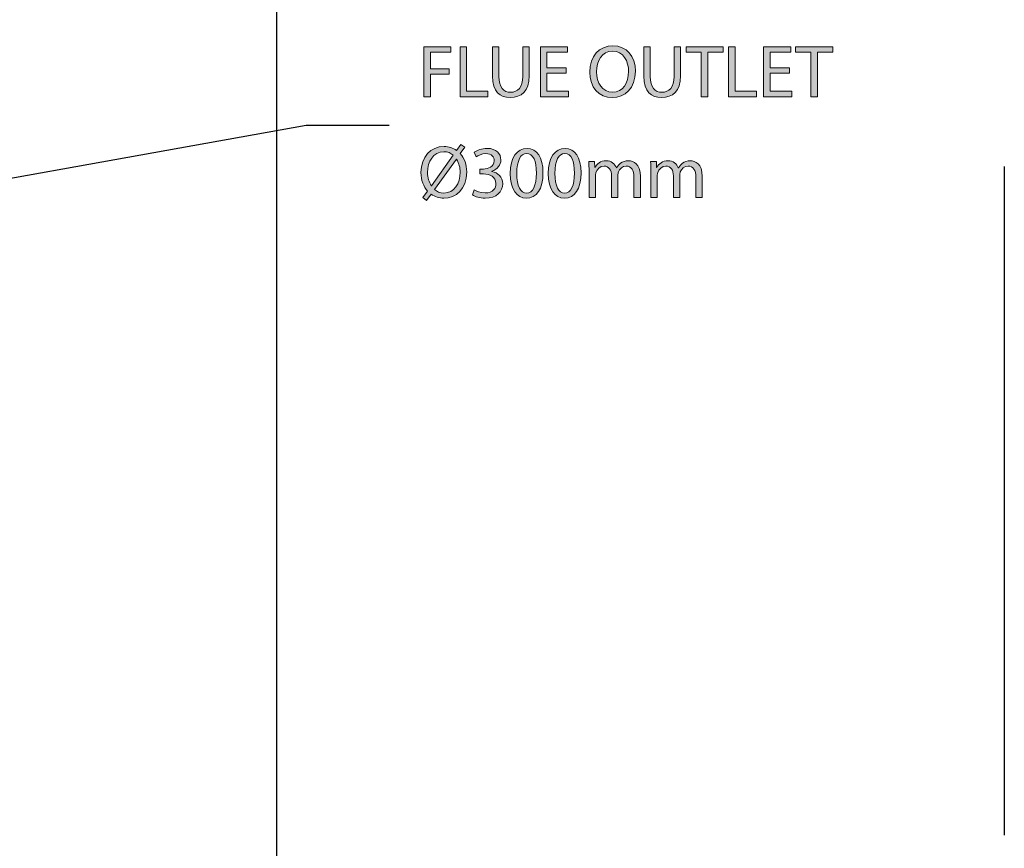
# Model space of a CAD drawing. Units: inches. Extents: x 50 to 250, y -5 to 225.
# Drawn here: x 191 to 236, y 109 to 147 of the extents above; entities that cross this region are included whole.
import ezdxf

# ---------------------------------------------------------------- set-up
doc = ezdxf.new("R2010")
doc.units = ezdxf.units.IN
doc.header["$MEASUREMENT"] = 0
doc.linetypes.add('AI-Linetype-10', pattern=[46.284303, 30.856202, -15.428101])
for name, color, linetype in [('DIMENSIONS', 7, 'Continuous'), ('PLANNING', 7, 'Continuous'), ('STELTXT', 7, 'Continuous')]:
    doc.layers.add(name, color=color, linetype=linetype)

# ---------------------------------------------------------------- blocks, each defined once
blk = doc.blocks.new('block 23')
at = {"layer": 'STELTXT', "true_color": 0x0079c1}
h = blk.add_hatch(color=144, dxfattribs=at)
h.dxf.hatch_style = 2
edge = h.paths.add_edge_path()
edge.add_spline(control_points=[(209.602, 139.267), (209.602, 139.267), (209.814, 139.565), (209.814, 139.565), (209.623, 139.774), (209.51, 140.075), (209.51, 140.421), (209.51, 141.15), (209.968, 141.626), (210.574, 141.626), (210.786, 141.626), (210.985, 141.564), (211.15, 141.441), (211.15, 141.441), (211.351, 141.718), (211.351, 141.718), (211.351, 141.718), (211.533, 141.595), (211.533, 141.595), (211.533, 141.595), (211.321, 141.301), (211.321, 141.301), (211.512, 141.092), (211.618, 140.791), (211.618, 140.452), (211.618, 139.647), (211.122, 139.24), (210.567, 139.24), (210.352, 139.24), (210.15, 139.305), (209.985, 139.425), (209.985, 139.425), (209.77, 139.13), (209.77, 139.13), (209.77, 139.13), (209.602, 139.267), (209.602, 139.267)], knot_values=[0, 0, 0, 0, 1, 1, 1, 2, 2, 2, 3, 3, 3, 4, 4, 4, 5, 5, 5, 6, 6, 6, 7, 7, 7, 8, 8, 8, 9, 9, 9, 10, 10, 10, 11, 11, 11, 12, 12, 12, 12], degree=3, periodic=1)
edge = h.paths.add_edge_path()
edge.add_spline(control_points=[(211.002, 141.225), (210.886, 141.325), (210.742, 141.386), (210.567, 141.386), (210.068, 141.386), (209.814, 140.921), (209.814, 140.434), (209.814, 140.178), (209.879, 139.993), (209.982, 139.815), (209.982, 139.815), (209.989, 139.818), (209.989, 139.818), (209.989, 139.818), (211.002, 141.225), (211.002, 141.225)], knot_values=[0, 0, 0, 0, 1, 1, 1, 2, 2, 2, 3, 3, 3, 4, 4, 4, 5, 5, 5, 5], degree=3, periodic=1)
edge = h.paths.add_edge_path()
edge.add_spline(control_points=[(210.133, 139.644), (210.246, 139.537), (210.376, 139.479), (210.564, 139.479), (211.043, 139.479), (211.314, 139.924), (211.314, 140.441), (211.314, 140.64), (211.273, 140.845), (211.153, 141.044), (211.153, 141.044), (211.143, 141.044), (211.143, 141.044), (211.143, 141.044), (210.133, 139.644), (210.133, 139.644)], knot_values=[0, 0, 0, 0, 1, 1, 1, 2, 2, 2, 3, 3, 3, 4, 4, 4, 5, 5, 5, 5], degree=3, periodic=1)
h = blk.add_hatch(color=144, dxfattribs=at)
h.dxf.hatch_style = 2
edge = h.paths.add_edge_path()
edge.add_spline(control_points=[(211.971, 139.62), (212.057, 139.568), (212.252, 139.483), (212.464, 139.483), (212.848, 139.483), (212.971, 139.726), (212.968, 139.914), (212.964, 140.226), (212.683, 140.359), (212.392, 140.359), (212.392, 140.359), (212.224, 140.359), (212.224, 140.359), (212.224, 140.359), (212.224, 140.585), (212.224, 140.585), (212.224, 140.585), (212.392, 140.585), (212.392, 140.585), (212.611, 140.585), (212.889, 140.698), (212.889, 140.962), (212.889, 141.14), (212.776, 141.297), (212.498, 141.297), (212.321, 141.297), (212.149, 141.218), (212.053, 141.15), (212.053, 141.15), (211.971, 141.369), (211.971, 141.369), (212.091, 141.455), (212.317, 141.54), (212.557, 141.54), (212.995, 141.54), (213.194, 141.28), (213.194, 141.01), (213.194, 140.777), (213.053, 140.582), (212.783, 140.482), (212.783, 140.482), (212.783, 140.475), (212.783, 140.475), (213.056, 140.424), (213.276, 140.219), (213.279, 139.907), (213.279, 139.551), (212.998, 139.24), (212.468, 139.24), (212.218, 139.24), (211.998, 139.318), (211.889, 139.39), (211.889, 139.39), (211.971, 139.62), (211.971, 139.62)], knot_values=[0, 0, 0, 0, 1, 1, 1, 2, 2, 2, 3, 3, 3, 4, 4, 4, 5, 5, 5, 6, 6, 6, 7, 7, 7, 8, 8, 8, 9, 9, 9, 10, 10, 10, 11, 11, 11, 12, 12, 12, 13, 13, 13, 14, 14, 14, 15, 15, 15, 16, 16, 16, 17, 17, 17, 18, 18, 18, 18], degree=3, periodic=1)
h = blk.add_hatch(color=144, dxfattribs=at)
h.dxf.hatch_style = 2
edge = h.paths.add_edge_path()
edge.add_spline(control_points=[(215.138, 140.414), (215.138, 139.657), (214.854, 139.24), (214.364, 139.24), (213.929, 139.24), (213.632, 139.647), (213.625, 140.383), (213.625, 141.133), (213.95, 141.54), (214.402, 141.54), (214.868, 141.54), (215.138, 141.123), (215.138, 140.414)], knot_values=[0, 0, 0, 0, 1, 1, 1, 2, 2, 2, 3, 3, 3, 4, 4, 4, 4], degree=3, periodic=1)
edge = h.paths.add_edge_path()
edge.add_spline(control_points=[(213.929, 140.38), (213.929, 139.801), (214.108, 139.472), (214.381, 139.472), (214.686, 139.472), (214.833, 139.832), (214.833, 140.4), (214.833, 140.948), (214.696, 141.307), (214.381, 141.307), (214.121, 141.307), (213.929, 140.986), (213.929, 140.38)], knot_values=[0, 0, 0, 0, 1, 1, 1, 2, 2, 2, 3, 3, 3, 4, 4, 4, 4], degree=3, periodic=1)
h = blk.add_hatch(color=144, dxfattribs=at)
h.dxf.hatch_style = 2
edge = h.paths.add_edge_path()
edge.add_spline(control_points=[(216.894, 140.414), (216.894, 139.657), (216.61, 139.24), (216.12, 139.24), (215.686, 139.24), (215.388, 139.647), (215.381, 140.383), (215.381, 141.133), (215.706, 141.54), (216.158, 141.54), (216.624, 141.54), (216.894, 141.123), (216.894, 140.414)], knot_values=[0, 0, 0, 0, 1, 1, 1, 2, 2, 2, 3, 3, 3, 4, 4, 4, 4], degree=3, periodic=1)
edge = h.paths.add_edge_path()
edge.add_spline(control_points=[(215.686, 140.38), (215.686, 139.801), (215.864, 139.472), (216.138, 139.472), (216.442, 139.472), (216.59, 139.832), (216.59, 140.4), (216.59, 140.948), (216.453, 141.307), (216.138, 141.307), (215.878, 141.307), (215.686, 140.986), (215.686, 140.38)], knot_values=[0, 0, 0, 0, 1, 1, 1, 2, 2, 2, 3, 3, 3, 4, 4, 4, 4], degree=3, periodic=1)
h = blk.add_hatch(color=144, dxfattribs=at)
h.dxf.hatch_style = 2
edge = h.paths.add_edge_path()
edge.add_spline(control_points=[(217.264, 140.486), (217.264, 140.66), (217.257, 140.797), (217.25, 140.934), (217.25, 140.934), (217.514, 140.934), (217.514, 140.934), (217.514, 140.934), (217.528, 140.664), (217.528, 140.664), (217.528, 140.664), (217.538, 140.664), (217.538, 140.664), (217.63, 140.821), (217.784, 140.968), (218.062, 140.968), (218.284, 140.968), (218.456, 140.832), (218.527, 140.636), (218.527, 140.636), (218.534, 140.636), (218.534, 140.636), (218.585, 140.732), (218.654, 140.801), (218.723, 140.852), (218.822, 140.927), (218.928, 140.968), (219.085, 140.968), (219.308, 140.968), (219.633, 140.825), (219.633, 140.249), (219.633, 140.249), (219.633, 139.277), (219.633, 139.277), (219.633, 139.277), (219.339, 139.277), (219.339, 139.277), (219.339, 139.277), (219.339, 140.212), (219.339, 140.212), (219.339, 140.534), (219.219, 140.722), (218.979, 140.722), (218.805, 140.722), (218.675, 140.595), (218.62, 140.452), (218.606, 140.407), (218.596, 140.356), (218.596, 140.301), (218.596, 140.301), (218.596, 139.277), (218.596, 139.277), (218.596, 139.277), (218.301, 139.277), (218.301, 139.277), (218.301, 139.277), (218.301, 140.27), (218.301, 140.27), (218.301, 140.534), (218.185, 140.722), (217.956, 140.722), (217.771, 140.722), (217.63, 140.571), (217.583, 140.421), (217.565, 140.38), (217.558, 140.325), (217.558, 140.274), (217.558, 140.274), (217.558, 139.277), (217.558, 139.277), (217.558, 139.277), (217.264, 139.277), (217.264, 139.277), (217.264, 139.277), (217.264, 140.486), (217.264, 140.486)], knot_values=[0, 0, 0, 0, 1, 1, 1, 2, 2, 2, 3, 3, 3, 4, 4, 4, 5, 5, 5, 6, 6, 6, 7, 7, 7, 8, 8, 8, 9, 9, 9, 10, 10, 10, 11, 11, 11, 12, 12, 12, 13, 13, 13, 14, 14, 14, 15, 15, 15, 16, 16, 16, 17, 17, 17, 18, 18, 18, 19, 19, 19, 20, 20, 20, 21, 21, 21, 22, 22, 22, 23, 23, 23, 24, 24, 24, 25, 25, 25, 25], degree=3, periodic=1)
h = blk.add_hatch(color=144, dxfattribs=at)
h.dxf.hatch_style = 2
edge = h.paths.add_edge_path()
edge.add_spline(control_points=[(220.12, 140.486), (220.12, 140.66), (220.113, 140.797), (220.106, 140.934), (220.106, 140.934), (220.37, 140.934), (220.37, 140.934), (220.37, 140.934), (220.383, 140.664), (220.383, 140.664), (220.383, 140.664), (220.393, 140.664), (220.393, 140.664), (220.486, 140.821), (220.64, 140.968), (220.917, 140.968), (221.14, 140.968), (221.311, 140.832), (221.383, 140.636), (221.383, 140.636), (221.39, 140.636), (221.39, 140.636), (221.441, 140.732), (221.51, 140.801), (221.578, 140.852), (221.677, 140.927), (221.784, 140.968), (221.941, 140.968), (222.164, 140.968), (222.489, 140.825), (222.489, 140.249), (222.489, 140.249), (222.489, 139.277), (222.489, 139.277), (222.489, 139.277), (222.195, 139.277), (222.195, 139.277), (222.195, 139.277), (222.195, 140.212), (222.195, 140.212), (222.195, 140.534), (222.075, 140.722), (221.835, 140.722), (221.66, 140.722), (221.53, 140.595), (221.476, 140.452), (221.462, 140.407), (221.451, 140.356), (221.451, 140.301), (221.451, 140.301), (221.451, 139.277), (221.451, 139.277), (221.451, 139.277), (221.157, 139.277), (221.157, 139.277), (221.157, 139.277), (221.157, 140.27), (221.157, 140.27), (221.157, 140.534), (221.041, 140.722), (220.811, 140.722), (220.626, 140.722), (220.486, 140.571), (220.438, 140.421), (220.421, 140.38), (220.414, 140.325), (220.414, 140.274), (220.414, 140.274), (220.414, 139.277), (220.414, 139.277), (220.414, 139.277), (220.12, 139.277), (220.12, 139.277), (220.12, 139.277), (220.12, 140.486), (220.12, 140.486)], knot_values=[0, 0, 0, 0, 1, 1, 1, 2, 2, 2, 3, 3, 3, 4, 4, 4, 5, 5, 5, 6, 6, 6, 7, 7, 7, 8, 8, 8, 9, 9, 9, 10, 10, 10, 11, 11, 11, 12, 12, 12, 13, 13, 13, 14, 14, 14, 15, 15, 15, 16, 16, 16, 17, 17, 17, 18, 18, 18, 19, 19, 19, 20, 20, 20, 21, 21, 21, 22, 22, 22, 23, 23, 23, 24, 24, 24, 25, 25, 25, 25], degree=3, periodic=1)
at = {"layer": 'STELTXT', "lineweight": 0}
for points, knots in [([(209.602, 139.267), (209.602, 139.267), (209.814, 139.565), (209.814, 139.565), (209.623, 139.774), (209.51, 140.075), (209.51, 140.421), (209.51, 141.15), (209.968, 141.626), (210.574, 141.626), (210.786, 141.626), (210.985, 141.564), (211.15, 141.441), (211.15, 141.441), (211.351, 141.718), (211.351, 141.718), (211.351, 141.718), (211.533, 141.595), (211.533, 141.595), (211.533, 141.595), (211.321, 141.301), (211.321, 141.301), (211.512, 141.092), (211.618, 140.791), (211.618, 140.452), (211.618, 139.647), (211.122, 139.24), (210.567, 139.24), (210.352, 139.24), (210.15, 139.305), (209.985, 139.425), (209.985, 139.425), (209.77, 139.13), (209.77, 139.13), (209.77, 139.13), (209.602, 139.267), (209.602, 139.267)], [0, 0, 0, 0, 1, 1, 1, 2, 2, 2, 3, 3, 3, 4, 4, 4, 5, 5, 5, 6, 6, 6, 7, 7, 7, 8, 8, 8, 9, 9, 9, 10, 10, 10, 11, 11, 11, 12, 12, 12, 12]), ([(211.002, 141.225), (210.886, 141.325), (210.742, 141.386), (210.567, 141.386), (210.068, 141.386), (209.814, 140.921), (209.814, 140.434), (209.814, 140.178), (209.879, 139.993), (209.982, 139.815), (209.982, 139.815), (209.989, 139.818), (209.989, 139.818), (209.989, 139.818), (211.002, 141.225), (211.002, 141.225)], [0, 0, 0, 0, 1, 1, 1, 2, 2, 2, 3, 3, 3, 4, 4, 4, 5, 5, 5, 5]), ([(211.971, 139.62), (212.057, 139.568), (212.252, 139.483), (212.464, 139.483), (212.848, 139.483), (212.971, 139.726), (212.968, 139.914), (212.964, 140.226), (212.683, 140.359), (212.392, 140.359), (212.392, 140.359), (212.224, 140.359), (212.224, 140.359), (212.224, 140.359), (212.224, 140.585), (212.224, 140.585), (212.224, 140.585), (212.392, 140.585), (212.392, 140.585), (212.611, 140.585), (212.889, 140.698), (212.889, 140.962), (212.889, 141.14), (212.776, 141.297), (212.498, 141.297), (212.321, 141.297), (212.149, 141.218), (212.053, 141.15), (212.053, 141.15), (211.971, 141.369), (211.971, 141.369), (212.091, 141.455), (212.317, 141.54), (212.557, 141.54), (212.995, 141.54), (213.194, 141.28), (213.194, 141.01), (213.194, 140.777), (213.053, 140.582), (212.783, 140.482), (212.783, 140.482), (212.783, 140.475), (212.783, 140.475), (213.056, 140.424), (213.276, 140.219), (213.279, 139.907), (213.279, 139.551), (212.998, 139.24), (212.468, 139.24), (212.218, 139.24), (211.998, 139.318), (211.889, 139.39), (211.889, 139.39), (211.971, 139.62), (211.971, 139.62)], [0, 0, 0, 0, 1, 1, 1, 2, 2, 2, 3, 3, 3, 4, 4, 4, 5, 5, 5, 6, 6, 6, 7, 7, 7, 8, 8, 8, 9, 9, 9, 10, 10, 10, 11, 11, 11, 12, 12, 12, 13, 13, 13, 14, 14, 14, 15, 15, 15, 16, 16, 16, 17, 17, 17, 18, 18, 18, 18]), ([(215.138, 140.414), (215.138, 139.657), (214.854, 139.24), (214.364, 139.24), (213.929, 139.24), (213.632, 139.647), (213.625, 140.383), (213.625, 141.133), (213.95, 141.54), (214.402, 141.54), (214.868, 141.54), (215.138, 141.123), (215.138, 140.414)], [0, 0, 0, 0, 1, 1, 1, 2, 2, 2, 3, 3, 3, 4, 4, 4, 4]), ([(213.929, 140.38), (213.929, 139.801), (214.108, 139.472), (214.381, 139.472), (214.686, 139.472), (214.833, 139.832), (214.833, 140.4), (214.833, 140.948), (214.696, 141.307), (214.381, 141.307), (214.121, 141.307), (213.929, 140.986), (213.929, 140.38)], [0, 0, 0, 0, 1, 1, 1, 2, 2, 2, 3, 3, 3, 4, 4, 4, 4]), ([(216.894, 140.414), (216.894, 139.657), (216.61, 139.24), (216.12, 139.24), (215.686, 139.24), (215.388, 139.647), (215.381, 140.383), (215.381, 141.133), (215.706, 141.54), (216.158, 141.54), (216.624, 141.54), (216.894, 141.123), (216.894, 140.414)], [0, 0, 0, 0, 1, 1, 1, 2, 2, 2, 3, 3, 3, 4, 4, 4, 4]), ([(215.686, 140.38), (215.686, 139.801), (215.864, 139.472), (216.138, 139.472), (216.442, 139.472), (216.59, 139.832), (216.59, 140.4), (216.59, 140.948), (216.453, 141.307), (216.138, 141.307), (215.878, 141.307), (215.686, 140.986), (215.686, 140.38)], [0, 0, 0, 0, 1, 1, 1, 2, 2, 2, 3, 3, 3, 4, 4, 4, 4]), ([(210.133, 139.644), (210.246, 139.537), (210.376, 139.479), (210.564, 139.479), (211.043, 139.479), (211.314, 139.924), (211.314, 140.441), (211.314, 140.64), (211.273, 140.845), (211.153, 141.044), (211.153, 141.044), (211.143, 141.044), (211.143, 141.044), (211.143, 141.044), (210.133, 139.644), (210.133, 139.644)], [0, 0, 0, 0, 1, 1, 1, 2, 2, 2, 3, 3, 3, 4, 4, 4, 5, 5, 5, 5]), ([(217.264, 140.486), (217.264, 140.66), (217.257, 140.797), (217.25, 140.934), (217.25, 140.934), (217.514, 140.934), (217.514, 140.934), (217.514, 140.934), (217.528, 140.664), (217.528, 140.664), (217.528, 140.664), (217.538, 140.664), (217.538, 140.664), (217.63, 140.821), (217.784, 140.968), (218.062, 140.968), (218.284, 140.968), (218.456, 140.832), (218.527, 140.636), (218.527, 140.636), (218.534, 140.636), (218.534, 140.636), (218.585, 140.732), (218.654, 140.801), (218.723, 140.852), (218.822, 140.927), (218.928, 140.968), (219.085, 140.968), (219.308, 140.968), (219.633, 140.825), (219.633, 140.249), (219.633, 140.249), (219.633, 139.277), (219.633, 139.277), (219.633, 139.277), (219.339, 139.277), (219.339, 139.277), (219.339, 139.277), (219.339, 140.212), (219.339, 140.212), (219.339, 140.534), (219.219, 140.722), (218.979, 140.722), (218.805, 140.722), (218.675, 140.595), (218.62, 140.452), (218.606, 140.407), (218.596, 140.356), (218.596, 140.301), (218.596, 140.301), (218.596, 139.277), (218.596, 139.277), (218.596, 139.277), (218.301, 139.277), (218.301, 139.277), (218.301, 139.277), (218.301, 140.27), (218.301, 140.27), (218.301, 140.534), (218.185, 140.722), (217.956, 140.722), (217.771, 140.722), (217.63, 140.571), (217.583, 140.421), (217.565, 140.38), (217.558, 140.325), (217.558, 140.274), (217.558, 140.274), (217.558, 139.277), (217.558, 139.277), (217.558, 139.277), (217.264, 139.277), (217.264, 139.277), (217.264, 139.277), (217.264, 140.486), (217.264, 140.486)], [0, 0, 0, 0, 1, 1, 1, 2, 2, 2, 3, 3, 3, 4, 4, 4, 5, 5, 5, 6, 6, 6, 7, 7, 7, 8, 8, 8, 9, 9, 9, 10, 10, 10, 11, 11, 11, 12, 12, 12, 13, 13, 13, 14, 14, 14, 15, 15, 15, 16, 16, 16, 17, 17, 17, 18, 18, 18, 19, 19, 19, 20, 20, 20, 21, 21, 21, 22, 22, 22, 23, 23, 23, 24, 24, 24, 25, 25, 25, 25]), ([(220.12, 140.486), (220.12, 140.66), (220.113, 140.797), (220.106, 140.934), (220.106, 140.934), (220.37, 140.934), (220.37, 140.934), (220.37, 140.934), (220.383, 140.664), (220.383, 140.664), (220.383, 140.664), (220.393, 140.664), (220.393, 140.664), (220.486, 140.821), (220.64, 140.968), (220.917, 140.968), (221.14, 140.968), (221.311, 140.832), (221.383, 140.636), (221.383, 140.636), (221.39, 140.636), (221.39, 140.636), (221.441, 140.732), (221.51, 140.801), (221.578, 140.852), (221.677, 140.927), (221.784, 140.968), (221.941, 140.968), (222.164, 140.968), (222.489, 140.825), (222.489, 140.249), (222.489, 140.249), (222.489, 139.277), (222.489, 139.277), (222.489, 139.277), (222.195, 139.277), (222.195, 139.277), (222.195, 139.277), (222.195, 140.212), (222.195, 140.212), (222.195, 140.534), (222.075, 140.722), (221.835, 140.722), (221.66, 140.722), (221.53, 140.595), (221.476, 140.452), (221.462, 140.407), (221.451, 140.356), (221.451, 140.301), (221.451, 140.301), (221.451, 139.277), (221.451, 139.277), (221.451, 139.277), (221.157, 139.277), (221.157, 139.277), (221.157, 139.277), (221.157, 140.27), (221.157, 140.27), (221.157, 140.534), (221.041, 140.722), (220.811, 140.722), (220.626, 140.722), (220.486, 140.571), (220.438, 140.421), (220.421, 140.38), (220.414, 140.325), (220.414, 140.274), (220.414, 140.274), (220.414, 139.277), (220.414, 139.277), (220.414, 139.277), (220.12, 139.277), (220.12, 139.277), (220.12, 139.277), (220.12, 140.486), (220.12, 140.486)], [0, 0, 0, 0, 1, 1, 1, 2, 2, 2, 3, 3, 3, 4, 4, 4, 5, 5, 5, 6, 6, 6, 7, 7, 7, 8, 8, 8, 9, 9, 9, 10, 10, 10, 11, 11, 11, 12, 12, 12, 13, 13, 13, 14, 14, 14, 15, 15, 15, 16, 16, 16, 17, 17, 17, 18, 18, 18, 19, 19, 19, 20, 20, 20, 21, 21, 21, 22, 22, 22, 23, 23, 23, 24, 24, 24, 25, 25, 25, 25])]:
    blk.add_open_spline(points, degree=3, knots=knots, dxfattribs=at)
blk = doc.blocks.new('block 22')
at = {"layer": 'STELTXT'}
blk.add_blockref('block 23', (0, 0), dxfattribs=at)
blk = doc.blocks.new('block 25')
at = {"layer": 'STELTXT', "true_color": 0x0079c1}
h = blk.add_hatch(color=144, dxfattribs=at)
h.dxf.hatch_style = 2
h.paths.add_polyline_path([(209.643, 146.232), (210.886, 146.232), (210.886, 145.982), (209.944, 145.982), (209.944, 145.215), (210.814, 145.215), (210.814, 144.969), (209.944, 144.969), (209.944, 143.924), (209.643, 143.924)])
h = blk.add_hatch(color=144, dxfattribs=at)
h.dxf.hatch_style = 2
h.paths.add_polyline_path([(211.31, 146.232), (211.612, 146.232), (211.612, 144.174), (212.598, 144.174), (212.598, 143.924), (211.31, 143.924)])
h = blk.add_hatch(color=144, dxfattribs=at)
h.dxf.hatch_style = 2
edge = h.paths.add_edge_path()
edge.add_spline(control_points=[(213.105, 146.232), (213.105, 146.232), (213.105, 144.862), (213.105, 144.862), (213.105, 144.349), (213.334, 144.13), (213.642, 144.13), (213.981, 144.13), (214.204, 144.356), (214.204, 144.862), (214.204, 144.862), (214.204, 146.232), (214.204, 146.232), (214.204, 146.232), (214.505, 146.232), (214.505, 146.232), (214.505, 146.232), (214.505, 144.883), (214.505, 144.883), (214.505, 144.174), (214.132, 143.887), (213.632, 143.887), (213.159, 143.887), (212.803, 144.154), (212.803, 144.873), (212.803, 144.873), (212.803, 146.232), (212.803, 146.232), (212.803, 146.232), (213.105, 146.232), (213.105, 146.232)], knot_values=[0, 0, 0, 0, 1, 1, 1, 2, 2, 2, 3, 3, 3, 4, 4, 4, 5, 5, 5, 6, 6, 6, 7, 7, 7, 8, 8, 8, 9, 9, 9, 10, 10, 10, 10], degree=3, periodic=1)
h = blk.add_hatch(color=144, dxfattribs=at)
h.dxf.hatch_style = 2
h.paths.add_polyline_path([(216.214, 145.006), (215.32, 145.006), (215.32, 144.174), (216.32, 144.174), (216.32, 143.924), (215.018, 143.924), (215.018, 146.232), (216.268, 146.232), (216.268, 145.982), (215.32, 145.982), (215.32, 145.253), (216.214, 145.253)])
h = blk.add_hatch(color=144, dxfattribs=at)
h.dxf.hatch_style = 2
edge = h.paths.add_edge_path()
edge.add_spline(control_points=[(219.404, 145.102), (219.404, 144.311), (218.921, 143.887), (218.333, 143.887), (217.72, 143.887), (217.295, 144.363), (217.295, 145.061), (217.295, 145.794), (217.747, 146.273), (218.363, 146.273), (218.997, 146.273), (219.404, 145.79), (219.404, 145.102)], knot_values=[0, 0, 0, 0, 1, 1, 1, 2, 2, 2, 3, 3, 3, 4, 4, 4, 4], degree=3, periodic=1)
edge = h.paths.add_edge_path()
edge.add_spline(control_points=[(217.61, 145.068), (217.61, 144.571), (217.877, 144.13), (218.349, 144.13), (218.822, 144.13), (219.089, 144.565), (219.089, 145.088), (219.089, 145.551), (218.849, 146.03), (218.353, 146.03), (217.857, 146.03), (217.61, 145.571), (217.61, 145.068)], knot_values=[0, 0, 0, 0, 1, 1, 1, 2, 2, 2, 3, 3, 3, 4, 4, 4, 4], degree=3, periodic=1)
h = blk.add_hatch(color=144, dxfattribs=at)
h.dxf.hatch_style = 2
edge = h.paths.add_edge_path()
edge.add_spline(control_points=[(220.089, 146.232), (220.089, 146.232), (220.089, 144.862), (220.089, 144.862), (220.089, 144.349), (220.318, 144.13), (220.626, 144.13), (220.965, 144.13), (221.188, 144.356), (221.188, 144.862), (221.188, 144.862), (221.188, 146.232), (221.188, 146.232), (221.188, 146.232), (221.489, 146.232), (221.489, 146.232), (221.489, 146.232), (221.489, 144.883), (221.489, 144.883), (221.489, 144.174), (221.116, 143.887), (220.616, 143.887), (220.144, 143.887), (219.787, 144.154), (219.787, 144.873), (219.787, 144.873), (219.787, 146.232), (219.787, 146.232), (219.787, 146.232), (220.089, 146.232), (220.089, 146.232)], knot_values=[0, 0, 0, 0, 1, 1, 1, 2, 2, 2, 3, 3, 3, 4, 4, 4, 5, 5, 5, 6, 6, 6, 7, 7, 7, 8, 8, 8, 9, 9, 9, 10, 10, 10, 10], degree=3, periodic=1)
h = blk.add_hatch(color=144, dxfattribs=at)
h.dxf.hatch_style = 2
h.paths.add_polyline_path([(222.444, 145.979), (221.743, 145.979), (221.743, 146.232), (223.451, 146.232), (223.451, 145.979), (222.746, 145.979), (222.746, 143.924), (222.444, 143.924)])
h = blk.add_hatch(color=144, dxfattribs=at)
h.dxf.hatch_style = 2
h.paths.add_polyline_path([(223.704, 146.232), (224.006, 146.232), (224.006, 144.174), (224.992, 144.174), (224.992, 143.924), (223.704, 143.924)])
h = blk.add_hatch(color=144, dxfattribs=at)
h.dxf.hatch_style = 2
h.paths.add_polyline_path([(226.515, 145.006), (225.621, 145.006), (225.621, 144.174), (226.621, 144.174), (226.621, 143.924), (225.32, 143.924), (225.32, 146.232), (226.569, 146.232), (226.569, 145.982), (225.621, 145.982), (225.621, 145.253), (226.515, 145.253)])
h = blk.add_hatch(color=144, dxfattribs=at)
h.dxf.hatch_style = 2
h.paths.add_polyline_path([(227.501, 145.979), (226.799, 145.979), (226.799, 146.232), (228.508, 146.232), (228.508, 145.979), (227.802, 145.979), (227.802, 143.924), (227.501, 143.924)])
at = {"layer": 'STELTXT', "lineweight": 0}
for points in [[(209.643, 146.232), (210.886, 146.232), (210.886, 145.982), (209.944, 145.982), (209.944, 145.215), (210.814, 145.215), (210.814, 144.969), (209.944, 144.969), (209.944, 143.924), (209.643, 143.924), (209.643, 146.232)], [(211.31, 146.232), (211.612, 146.232), (211.612, 144.174), (212.598, 144.174), (212.598, 143.924), (211.31, 143.924), (211.31, 146.232)], [(216.214, 145.006), (215.32, 145.006), (215.32, 144.174), (216.32, 144.174), (216.32, 143.924), (215.018, 143.924), (215.018, 146.232), (216.268, 146.232), (216.268, 145.982), (215.32, 145.982), (215.32, 145.253), (216.214, 145.253), (216.214, 145.006)], [(222.444, 145.979), (221.743, 145.979), (221.743, 146.232), (223.451, 146.232), (223.451, 145.979), (222.746, 145.979), (222.746, 143.924), (222.444, 143.924), (222.444, 145.979)], [(223.704, 146.232), (224.006, 146.232), (224.006, 144.174), (224.992, 144.174), (224.992, 143.924), (223.704, 143.924), (223.704, 146.232)], [(226.515, 145.006), (225.621, 145.006), (225.621, 144.174), (226.621, 144.174), (226.621, 143.924), (225.32, 143.924), (225.32, 146.232), (226.569, 146.232), (226.569, 145.982), (225.621, 145.982), (225.621, 145.253), (226.515, 145.253), (226.515, 145.006)], [(227.501, 145.979), (226.799, 145.979), (226.799, 146.232), (228.508, 146.232), (228.508, 145.979), (227.802, 145.979), (227.802, 143.924), (227.501, 143.924), (227.501, 145.979)]]:
    blk.add_lwpolyline(points, dxfattribs=at)
for points, knots in [([(213.105, 146.232), (213.105, 146.232), (213.105, 144.862), (213.105, 144.862), (213.105, 144.349), (213.334, 144.13), (213.642, 144.13), (213.981, 144.13), (214.204, 144.356), (214.204, 144.862), (214.204, 144.862), (214.204, 146.232), (214.204, 146.232), (214.204, 146.232), (214.505, 146.232), (214.505, 146.232), (214.505, 146.232), (214.505, 144.883), (214.505, 144.883), (214.505, 144.174), (214.132, 143.887), (213.632, 143.887), (213.159, 143.887), (212.803, 144.154), (212.803, 144.873), (212.803, 144.873), (212.803, 146.232), (212.803, 146.232), (212.803, 146.232), (213.105, 146.232), (213.105, 146.232)], [0, 0, 0, 0, 1, 1, 1, 2, 2, 2, 3, 3, 3, 4, 4, 4, 5, 5, 5, 6, 6, 6, 7, 7, 7, 8, 8, 8, 9, 9, 9, 10, 10, 10, 10]), ([(219.404, 145.102), (219.404, 144.311), (218.921, 143.887), (218.333, 143.887), (217.72, 143.887), (217.295, 144.363), (217.295, 145.061), (217.295, 145.794), (217.747, 146.273), (218.363, 146.273), (218.997, 146.273), (219.404, 145.79), (219.404, 145.102)], [0, 0, 0, 0, 1, 1, 1, 2, 2, 2, 3, 3, 3, 4, 4, 4, 4]), ([(217.61, 145.068), (217.61, 144.571), (217.877, 144.13), (218.349, 144.13), (218.822, 144.13), (219.089, 144.565), (219.089, 145.088), (219.089, 145.551), (218.849, 146.03), (218.353, 146.03), (217.857, 146.03), (217.61, 145.571), (217.61, 145.068)], [0, 0, 0, 0, 1, 1, 1, 2, 2, 2, 3, 3, 3, 4, 4, 4, 4]), ([(220.089, 146.232), (220.089, 146.232), (220.089, 144.862), (220.089, 144.862), (220.089, 144.349), (220.318, 144.13), (220.626, 144.13), (220.965, 144.13), (221.188, 144.356), (221.188, 144.862), (221.188, 144.862), (221.188, 146.232), (221.188, 146.232), (221.188, 146.232), (221.489, 146.232), (221.489, 146.232), (221.489, 146.232), (221.489, 144.883), (221.489, 144.883), (221.489, 144.174), (221.116, 143.887), (220.616, 143.887), (220.144, 143.887), (219.787, 144.154), (219.787, 144.873), (219.787, 144.873), (219.787, 146.232), (219.787, 146.232), (219.787, 146.232), (220.089, 146.232), (220.089, 146.232)], [0, 0, 0, 0, 1, 1, 1, 2, 2, 2, 3, 3, 3, 4, 4, 4, 5, 5, 5, 6, 6, 6, 7, 7, 7, 8, 8, 8, 9, 9, 9, 10, 10, 10, 10])]:
    blk.add_open_spline(points, degree=3, knots=knots, dxfattribs=at)
blk = doc.blocks.new('block 24')
at = {"layer": 'STELTXT'}
blk.add_blockref('block 25', (0, 0), dxfattribs=at)
blk = doc.blocks.new('block 29')
at = {"layer": 'STELTXT', "color": 144, "lineweight": 25, "true_color": 0x0079c1}
blk.add_lwpolyline([(157.216, 134.176), (204.208, 142.609)], dxfattribs=at)
blk = doc.blocks.new('block 32')
at = {"layer": 'STELTXT', "color": 144, "lineweight": 25, "true_color": 0x0079c1}
blk.add_lwpolyline([(204.208, 142.609), (208.036, 142.609)], dxfattribs=at)
blk = doc.blocks.new('block 60')
at = {"layer": 'PLANNING', "color": 93, "linetype": 'AI-Linetype-10', "lineweight": 25, "true_color": 0x54b948}
blk.add_lwpolyline([(236.427, 186.986), (236.427, 35.557)], dxfattribs=at)
blk = doc.blocks.new('block 81')
at = {"layer": 'DIMENSIONS', "color": 144, "lineweight": 25, "true_color": 0x0079c1}
blk.add_lwpolyline([(202.846, 172.918), (202.846, 37.885)], dxfattribs=at)

msp = doc.modelspace()

# ---------------------------------------------------------------- block references
at = {"layer": 'DIMENSIONS'}
msp.add_blockref('block 81', (0, 0), dxfattribs=at)
at = {"layer": 'PLANNING'}
msp.add_blockref('block 60', (0, 0), dxfattribs=at)
at = {"layer": 'STELTXT'}
for name in ['block 24', 'block 29', 'block 32', 'block 22']:
    msp.add_blockref(name, (0, 0), dxfattribs=at)

doc.saveas('drawing.dxf')
